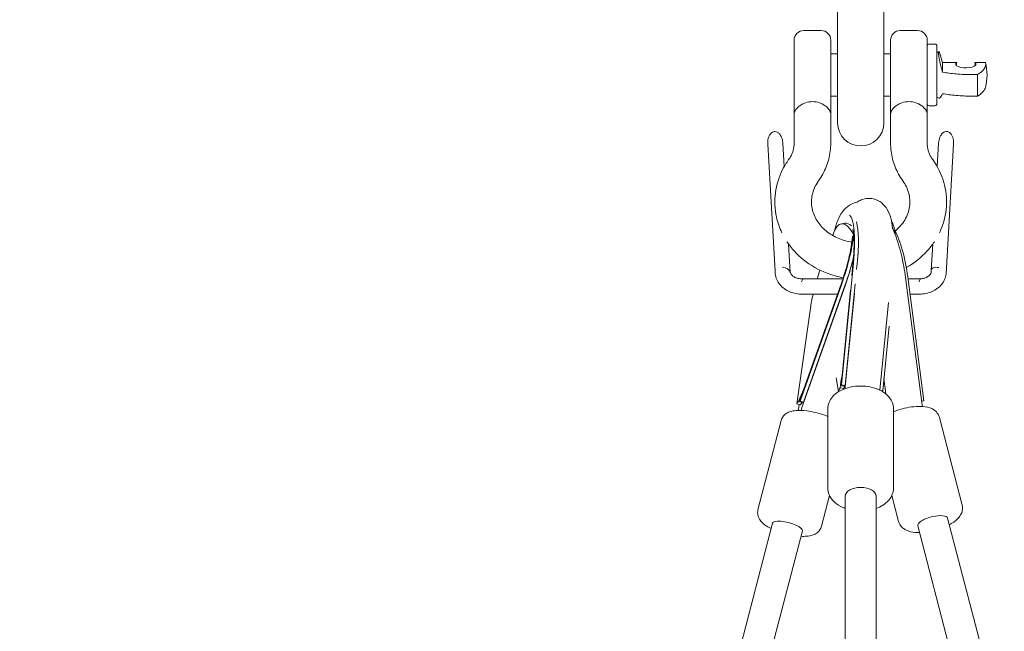
# Model space of a CAD drawing. Units: millimetres. Extents: x -10246 to 11792, y -7326 to 8126.
# Drawn here: x -4016 to -3506, y 4503 to 4820 of the extents above; entities that cross this region are included whole.
import ezdxf

# ---------------------------------------------------------------- set-up
doc = ezdxf.new("R2010")
doc.units = ezdxf.units.MM
doc.header["$LTSCALE"] = 0.2
doc.header["$MEASUREMENT"] = 0
doc.header["$PDMODE"] = 1
doc.layers.add('HAGS-Dim Plan', color=7, linetype='Continuous', lineweight=100)
doc.styles.get("Standard").update_dxf_attribs({"font": 'g13f12d.shx', "height": 300})
doc.dimstyles.new('HAGS - Dim Plan', dxfattribs={"dimtxt": 300, "dimasz": 200, "dimexe": 0.18, "dimexo": 0.0625, "dimgap": 150, "dimtad": 0, "dimlfac": 0.001, "dimrnd": 0.05, "dimzin": 1, "dimdsep": 46, "dimtxsty": 'Standard', "dimblk": 'HAGS - Dim Plan arrow', "dimcen": 0.1, "dimse1": 1, "dimse2": 1, "dimclrd": 1, "dimadec": 0, "dimazin": 0, "dimtfac": 1, "dimtofl": 0, "dimtmove": 0, "dimatfit": 3, "dimfxl": 1, "dimtolj": 1, "dimtzin": 0, "dimarcsym": 0})

# ---------------------------------------------------------------- blocks, each defined once
blk = doc.blocks.new('HAGS - Dim Plan arrow')
at = {"color": 1, "lineweight": 0}
blk.add_lwpolyline([(0, 0, 0, 0.35, 0), (-1, 0, 0.015, 0.015, 0)], format="xyseb", dxfattribs=at)
blk = doc.blocks.new('*D11')
at = {"layer": 'Defpoints', "color": 0, "transparency": 16777216}
for p in [(10251.26, 7892.79), (-10246.27, 2.01), (10251.26, 0)]:
    blk.add_point(p, dxfattribs=at)
at = {"layer": 'HAGS-Dim Plan', "color": 1, "lineweight": -2, "transparency": 16777216}
for p, q in [((-10046.27, 7892.79), (-996.37, 7892.79)), ((10051.26, 7892.79), (996.37, 7892.79))]:
    blk.add_line(p, q, dxfattribs=at)
at = {"layer": 'HAGS-Dim Plan', "color": 1, "lineweight": -2, "transparency": 16777216, "xscale": 200, "yscale": 200, "zscale": 200, "rotation": 180}
blk.add_blockref('HAGS - Dim Plan arrow', (-10246.27, 7892.79), dxfattribs=at)
at = {"layer": 'HAGS-Dim Plan', "color": 1, "lineweight": -2, "transparency": 16777216, "xscale": 200, "yscale": 200, "zscale": 200}
blk.add_blockref('HAGS - Dim Plan arrow', (10251.26, 7892.79), dxfattribs=at)
at = {"layer": 'HAGS-Dim Plan', "color": 0, "lineweight": 50, "transparency": 16777216, "insert": (0, 7892.79), "char_height": 300, "attachment_point": 5}
blk.add_mtext('\\A1;{\\H1.5x;20.50m}', dxfattribs=at)
blk = doc.blocks.new('*D12')
at = {"layer": 'Defpoints', "color": 0, "transparency": 16777216}
for p in [(8422.53, 7156.77), (8422.53, 0, 10), (-8422.53, 0, 10)]:
    blk.add_point(p, dxfattribs=at)
at = {"layer": 'HAGS-Dim Plan', "color": 1, "lineweight": -2, "transparency": 16777216}
for p, q in [((-8222.53, 7156.77), (-945.65, 7156.77)), ((8222.53, 7156.77), (945.65, 7156.77))]:
    blk.add_line(p, q, dxfattribs=at)
at = {"layer": 'HAGS-Dim Plan', "color": 1, "lineweight": -2, "transparency": 16777216, "xscale": 200, "yscale": 200, "zscale": 200, "rotation": 180}
blk.add_blockref('HAGS - Dim Plan arrow', (-8422.53, 7156.77), dxfattribs=at)
at = {"layer": 'HAGS-Dim Plan', "color": 1, "lineweight": -2, "transparency": 16777216, "xscale": 200, "yscale": 200, "zscale": 200}
blk.add_blockref('HAGS - Dim Plan arrow', (8422.53, 7156.77), dxfattribs=at)
at = {"layer": 'HAGS-Dim Plan', "color": 0, "lineweight": 50, "transparency": 16777216, "insert": (0, 7156.77), "char_height": 300, "attachment_point": 5}
blk.add_mtext('\\A1;{\\H1.5x;16.85m}', dxfattribs=at)

msp = doc.modelspace()

# ---------------------------------------------------------------- linework, layer by layer
at = {"lineweight": 0}
for p, q in [((-3592, 4825.836), (-3592, 4802.117)), ((-3568, 4825.836), (-3568, 4802.117)), ((-3609.5, 4814.528), (-3600.5, 4814.528)), ((-3559.5, 4814.528), (-3550.5, 4814.528)), ((-3614.5, 4779.928), (-3614.5, 4809.528)), ((-3595.5, 4809.528), (-3595.5, 4779.928)), ((-3564.5, 4779.928), (-3564.5, 4809.528)), ((-3545.5, 4809.528), (-3545.5, 4779.928)), ((-3544.5, 4807.528), (-3541.5, 4807.528)), ((-3540.5, 4806.528), (-3540.5, 4805.488)), ((-3540.5, 4805.488), (-3540.5, 4776.528)), ((-3539.378, 4803.603), (-3537.5, 4797.975)), ((-3595.5, 4802.528), (-3592, 4802.528)), ((-3592, 4802.117), (-3592, 4766.65)), ((-3568, 4802.528), (-3564.5, 4802.528)), ((-3568, 4766.65), (-3568, 4802.117)), ((-3537.5, 4797.975), (-3537.5, 4792.92)), ((-3537.5, 4797.975), (-3530.218, 4797.975)), ((-3530.218, 4797.975), (-3530.195, 4797.948)), ((-3520.805, 4797.948), (-3520.782, 4797.975)), ((-3520.782, 4797.975), (-3515.25, 4797.975)), ((-3519.5, 4791.686), (-3522.5, 4791.686)), ((-3519.5, 4780.518), (-3519.5, 4791.686)), ((-3592, 4780.528), (-3595.5, 4780.528)), ((-3564.5, 4780.528), (-3568, 4780.528)), ((-3519.5, 4780.518), (-3522.5, 4780.518)), ((-3541.5, 4775.528), (-3544.5, 4775.528)), ((-3614.5, 4756.074), (-3614.5, 4771.323)), ((-3595.5, 4756.074), (-3595.5, 4771.323)), ((-3564.5, 4756.074), (-3564.5, 4771.323)), ((-3545.5, 4756.074), (-3545.5, 4771.323)), ((-3628.183, 4755.51), (-3624.379, 4689.597)), ((-3620.366, 4756.069), (-3619.664, 4743.911)), ((-3540.336, 4743.911), (-3539.634, 4756.069)), ((-3535.697, 4688.283), (-3531.817, 4755.51)), ((-3588.116, 4714.545), (-3590.006, 4714.278)), ((-3617.346, 4703.736), (-3616.492, 4688.948)), ((-3543.445, 4690.028), (-3542.654, 4703.736)), ((-3583.716, 4693.881), (-3589.922, 4630.671)), ((-3583.995, 4693.44), (-3584.594, 4687.344)), ((-3581.777, 4693.606), (-3582.082, 4690.493)), ((-3548.323, 4621.591), (-3556.745, 4686.377)), ((-3555.574, 4686.679), (-3547.21, 4622.346)), ((-3590.007, 4683.437), (-3611.527, 4622.714)), ((-3589.85, 4683.142), (-3611.43, 4622.247)), ((-3609.899, 4685.683), (-3589.233, 4685.683)), ((-3609.687, 4621.286), (-3587.955, 4682.609)), ((-3587.993, 4682.527), (-3609.574, 4621.632)), ((-3582.799, 4683.192), (-3587.982, 4630.396)), ((-3555.444, 4685.683), (-3549.024, 4685.683)), ((-3610.979, 4677.758), (-3592.02, 4677.758)), ((-3585.329, 4679.857), (-3590.197, 4630.277)), ((-3588.03, 4629.771), (-3583.283, 4678.124)), ((-3554.414, 4677.758), (-3550.102, 4677.758)), ((-3570.116, 4628.012), (-3565.659, 4673.417)), ((-3606.034, 4670.564), (-3613.167, 4620.897)), ((-3565.3, 4661.109), (-3568.586, 4627.638)), ((-3592.646, 4634.316), (-3591.414, 4627.314)), ((-3588.21, 4629.951), (-3590.201, 4630.234)), ((-3587.982, 4630.396), (-3589.922, 4630.671)), ((-3567.967, 4633.94), (-3566.936, 4626.006)), ((-3591.227, 4627.288), (-3591.414, 4627.314)), ((-3588.698, 4628.854), (-3590.688, 4629.137)), ((-3568.586, 4627.638), (-3569.698, 4627.796)), ((-3611.31, 4620.283), (-3613.167, 4620.897)), ((-3611.898, 4620.477), (-3612.27, 4617.882)), ((-3610.252, 4621.463), (-3612.157, 4622.093)), ((-3609.574, 4621.632), (-3611.43, 4622.247)), ((-3547.21, 4622.346), (-3548.399, 4622.178)), ((-3597, 4577.064), (-3597, 4618.299)), ((-3597, 4577.064), (-3597, 4618.299)), ((-3563, 4577.064), (-3563, 4618.299)), ((-3563, 4577.064), (-3563, 4618.299)), ((-3633.238, 4565.877), (-3621.217, 4612.164)), ((-3633.238, 4565.877), (-3621.217, 4612.164)), ((-3527.402, 4568.344), (-3539.214, 4613.825)), ((-3527.402, 4568.344), (-3539.214, 4613.825)), ((-3600.33, 4557.33), (-3596.179, 4573.315)), ((-3600.33, 4557.33), (-3596.179, 4573.315)), ((-3588, 2842.856), (-3588, 4572.941)), ((-3572, 2842.856), (-3572, 4572.941)), ((-3560.311, 4559.798), (-3563.821, 4573.315)), ((-3560.311, 4559.798), (-3563.821, 4573.315)), ((-3625.729, 4558.986), (-4024.26, 3024.422)), ((-3534.932, 4561.534), (-3135.74, 3024.422)), ((-3610.243, 4554.964), (-4008.774, 3020.401)), ((-3550.419, 4557.512), (-3151.226, 3020.401))]:
    msp.add_line(p, q, dxfattribs=at)
for centre, radius, start, end in [((-3609.5, 4809.528), 5, 90, 180), ((-3600.5, 4809.528), 5, 0, 90), ((-3559.5, 4809.528), 5, 90, 180), ((-3550.5, 4809.528), 5, 360, 90), ((-3544.5, 4806.528), 1, 90, 180), ((-3541.5, 4806.528), 1, 360, 90), ((-3522.5, 4769.278), 38.25, 116.18398, 118.07249), ((-3542.6, 4791.528), 28.1, 346.73682, 13.26318), ((-3522.5, 4813.778), 38.25, 241.92751, 243.81602), ((-3544.5, 4776.528), 1, 180, 270), ((-3541.5, 4776.528), 1, 270, 360), ((-3580, 4766.65), 12, 180, 0)]:
    msp.add_arc(centre, radius, start, end, dxfattribs=at)
for centre, major_axis, ratio, start_param, end_param in [((-3525.5, 4797.112), (-5.275, 0), 0.3658055, -0.4634845, 3.1415927), ((-3525.5, 4797.089), (-5.25, 0), 0.3658055, -0.4637721, 0.3983794), ((-3525.5, 4791.528), (0, -14.352), 0.3658055, -2.0345685, -1.9195615), ((-3525.5, 4791.528), (0, -14.352), 0.3658055, 1.9195615, 2.0345685), ((-3525.5, 4797.089), (5.25, 0), 0.3658055, 0, 0.4637721), ((-3525.5, 4797.112), (5.275, 0), 0.3658055, 0, 0.4634845), ((-3525.5, 4797.089), (5.25, 0), 0.3658055, -0.3983794, 0), ((-3590.668, 4688.265), (4.363, 30.691), 0.2010475, -1.358276, -0.0947889), ((-3585.672, 4683.582), (-4.334, 30.696), 0.2981439, -0.6407137, 0.6019903), ((-3583.782, 4683.849), (-4.334, 30.696), 0.2981439, -0.3422043, 0), ((-3588.728, 4687.99), (4.363, 30.691), 0.2010475, -1.358276, -0.4473135), ((-3569.332, 4685.232), (4.363, 30.691), 0.2010475, -0.6823473, -0.1536589), ((-3595.019, 4688.107), (9.739, 29.43), 0.2096749, -1.6706351, -0.7292407), ((-3564.879, 4686.518), (-4.334, 30.696), 0.2981439, -1.6076235, -0.6893031), ((-3593.163, 4687.492), (9.739, 29.43), 0.2096749, -1.6706351, -1.171681), ((-3620.429, 4689.156), (3.913, -0.83), 0.6456249, 0.2864968, 1.7471849), ((-3595.019, 4688.107), (-9.739, -29.43), 0.2096749, -1.5735118, -1.4192683), ((-3610.439, 4681.72), (0.553, 3.962), 0.1533642, 0.0213975, 0.9451461), ((-3549.561, 4681.72), (0.553, 3.962), 0.1533642, 0.0307619, 0.9451461), ((-3610.439, 4681.72), (-0.553, -3.962), 0.1533642, 0.0163573, 0.0213975), ((-3595.019, 4688.107), (-9.739, -29.43), 0.2096749, -1.1431011, -0.8646849), ((-3579.254, 4629.155), (-10.947, 1.075), 0.2066174, -0.2069556, -0.0019368), ((-3580.244, 4622.942), (-0.723, 18.965), 0.4586691, 1.1721688, 1.2363668), ((-3579.756, 4624.039), (-0.723, 18.965), 0.4586691, 1.2261922, 1.2363668), ((-3579.756, 4624.039), (-0.723, 18.965), 0.4586691, 1.0667833, 1.0739243), ((-3602.966, 4613.94), (5.254, 21.322), 0.3997099, 1.1105126, 1.1150417), ((-3580.746, 4625.798), (-8.864, -1.559), 0.8339241, -0.6243459, -0.5625096), ((-3579.254, 4629.155), (10.947, -1.075), 0.2066174, -0.330666, -0.2069556), ((-3602.956, 4617.518), (-8.909, 1.279), 0.6344561, -0.5261734, -0.2747046), ((-3603.533, 4613.499), (5.254, 21.322), 0.3997099, 1.2704476, 1.2881094), ((-3580, 4572.941), (-8, 0), 0.5655742, -1.5707963, 0), ((-3580, 4572.941), (8, 0), 0.5655742, 0, 1.5707963), ((-3542.675, 4559.523), (-7.743, -2.011), 0.3417388, -1.659315, 0), ((-3542.675, 4559.523), (7.743, 2.011), 0.3417388, 0, 1.4822776)]:
    msp.add_ellipse(centre, major_axis=major_axis, ratio=ratio, start_param=start_param, end_param=end_param, dxfattribs=at)
at = {"lineweight": 0, "extrusion": (0, 0, -1)}
for centre, major_axis, ratio, start_param, end_param in [((-3542.6, 4797.112), (27.452, 0), 0.3658055, -0.0860118, 0.5707981), ((-3542.6, 4785.944), (27.452, 0), 0.3658055, 0.0860118, 0.5707981), ((-3539.571, 4689.156), (-3.812, 1.211), 0.5818059, -0.2549434, 1.4251317), ((-3539.571, 4689.156), (3.812, -1.211), 0.5818059, -0.1474876, -0.1035824), ((-3580.244, 4622.942), (-0.884, 23.179), 0.4586691, -1.2828168, -1.0179491), ((-3579.756, 4624.039), (-0.884, 23.179), 0.4586691, -1.2828168, -1.28088), ((-3579.254, 4629.155), (-8.957, 0.879), 0.2066174, -0.0445132, 0.2069556), ((-3603.533, 4613.499), (6.422, 26.06), 0.3997099, -1.3345593, -1.0610557), ((-3580.746, 4625.798), (-10.834, -1.906), 0.8339241, 0.3728771, 0.5778959), ((-3602.956, 4617.518), (-10.888, 1.564), 0.6344561, 0.2747046, 0.4797234), ((-3601.219, 4618.868), (-10.368, 3.674), 0.0974574, -0.2122682, -0.0072494), ((-3602.966, 4613.94), (6.422, 26.06), 0.3997099, -1.3345593, -1.3273099), ((-3617.986, 4556.975), (-7.743, 2.011), 0.2918794, 0, 3.1415927)]:
    msp.add_ellipse(centre, major_axis=major_axis, ratio=ratio, start_param=start_param, end_param=end_param, dxfattribs=at)
at = {"lineweight": 0}
for points, knots in [([(-3537.5, 4792.92), (-3537.638, 4793.375), (-3537.774, 4793.838), (-3538.141, 4795.114), (-3538.358, 4795.909), (-3538.705, 4797.254), (-3538.871, 4797.933), (-3539.155, 4799.198), (-3539.273, 4799.785), (-3539.445, 4800.746), (-3539.517, 4801.215), (-3539.611, 4802.033), (-3539.633, 4802.381), (-3539.633, 4802.915), (-3539.611, 4803.151), (-3539.52, 4803.471), (-3539.455, 4803.565), (-3539.378, 4803.603)], [-5.48131, -5.48131, -5.48131, -5.48131, -5.3437897, -5.3437897, -5.0962941, -5.0962941, -4.8667549, -4.8667549, -4.6372156, -4.6372156, -4.4182629, -4.4182629, -4.1993102, -4.1993102, -3.9803576, -3.9803576, -3.7760997, -3.7760997, -3.7760997, -3.7760997]), ([(-3522.5, 4791.686), (-3525.046, 4791.686), (-3527.819, 4791.793), (-3532.976, 4792.233), (-3535.371, 4792.546), (-3537.5, 4792.92)], [-9.0320871, -9.0320871, -9.0320871, -9.0320871, -8.2683098, -8.2683098, -7.5699084, -7.5699084, -7.5699084, -7.5699084]), ([(-3614.5, 4779.928), (-3614.5, 4779.636), (-3614.5, 4779.324), (-3614.5, 4778.999), (-3614.5, 4778.671), (-3614.5, 4778.332), (-3614.5, 4777.984), (-3614.5, 4777.635), (-3614.5, 4777.277), (-3614.5, 4776.912), (-3614.5, 4776.547), (-3614.5, 4776.178), (-3614.5, 4775.807), (-3614.5, 4775.435), (-3614.5, 4775.062), (-3614.5, 4774.687), (-3614.5, 4774.312), (-3614.5, 4773.936), (-3614.5, 4773.561), (-3614.5, 4773.185), (-3614.5, 4772.81), (-3614.5, 4772.437), (-3614.5, 4772.063), (-3614.5, 4771.693), (-3614.5, 4771.323)], [0, 0, 0, 0, 0.0011412971, 0.0011412971, 0.0011412971, 0.0022898731, 0.0022898731, 0.0022898731, 0.0034384499, 0.0034384499, 0.0034384499, 0.0045870252, 0.0045870252, 0.0045870252, 0.0057356012, 0.0057356012, 0.0057356012, 0.0068841773, 0.0068841773, 0.0068841773, 0.0080327533, 0.0080327533, 0.0080327533, 0.0091812598, 0.0091812598, 0.0091812598, 0.0091812598]), ([(-3595.5, 4771.323), (-3595.5, 4771.691), (-3595.5, 4772.062), (-3595.5, 4772.436), (-3595.5, 4772.809), (-3595.5, 4773.184), (-3595.5, 4773.559), (-3595.5, 4773.935), (-3595.5, 4774.311), (-3595.5, 4774.685), (-3595.5, 4775.06), (-3595.5, 4775.433), (-3595.5, 4775.804), (-3595.5, 4776.175), (-3595.5, 4776.544), (-3595.5, 4776.909), (-3595.5, 4777.273), (-3595.5, 4777.634), (-3595.5, 4777.982), (-3595.5, 4778.33), (-3595.5, 4778.668), (-3595.5, 4778.994), (-3595.5, 4779.319), (-3595.5, 4779.633), (-3595.5, 4779.928)], [-0.0000141421, -0.0000141421, -0.0000141421, -0.0000141421, 0.0011280531, 0.0011280531, 0.0011280531, 0.0022702484, 0.0022702484, 0.0022702484, 0.0034128447, 0.0034128447, 0.0034128447, 0.0045546389, 0.0045546389, 0.0045546389, 0.0056968342, 0.0056968342, 0.0056968342, 0.0068390295, 0.0068390295, 0.0068390295, 0.0079812247, 0.0079812247, 0.0079812247, 0.00912342, 0.00912342, 0.00912342, 0.00912342]), ([(-3564.5, 4779.928), (-3564.5, 4779.634), (-3564.5, 4779.32), (-3564.5, 4778.995), (-3564.5, 4778.669), (-3564.5, 4778.331), (-3564.5, 4777.983), (-3564.5, 4777.634), (-3564.5, 4777.274), (-3564.5, 4776.909), (-3564.5, 4776.544), (-3564.5, 4776.176), (-3564.5, 4775.805), (-3564.5, 4775.434), (-3564.5, 4775.06), (-3564.5, 4774.685), (-3564.5, 4774.311), (-3564.5, 4773.935), (-3564.5, 4773.559), (-3564.5, 4773.184), (-3564.5, 4772.809), (-3564.5, 4772.436), (-3564.5, 4772.249), (-3564.5, 4772.063), (-3564.5, 4771.878), (-3564.5, 4771.692), (-3564.5, 4771.509), (-3564.5, 4771.323)], [0, 0, 0, 0, 0.001152735, 0.001152735, 0.001152735, 0.0023065742, 0.0023065742, 0.0023065742, 0.0034604134, 0.0034604134, 0.0034604134, 0.0046142526, 0.0046142526, 0.0046142526, 0.0057680917, 0.0057680917, 0.0057680917, 0.0069219309, 0.0069219309, 0.0069219309, 0.0080757701, 0.0080757701, 0.0080757701, 0.0086526117, 0.0086526117, 0.0086526117, 0.0092294525, 0.0092294525, 0.0092294525, 0.0092294525]), ([(-3545.5, 4771.323), (-3545.5, 4771.691), (-3545.5, 4772.062), (-3545.5, 4772.435), (-3545.5, 4772.809), (-3545.5, 4773.184), (-3545.5, 4773.559), (-3545.5, 4773.935), (-3545.5, 4774.311), (-3545.5, 4774.687), (-3545.5, 4775.061), (-3545.5, 4775.433), (-3545.5, 4775.803), (-3545.5, 4776.176), (-3545.5, 4776.546), (-3545.5, 4776.912), (-3545.5, 4777.276), (-3545.5, 4777.632), (-3545.5, 4777.979), (-3545.5, 4778.327), (-3545.5, 4778.666), (-3545.5, 4778.993), (-3545.5, 4779.321), (-3545.5, 4779.634), (-3545.5, 4779.928)], [-0.0000141421, -0.0000141421, -0.0000141421, -0.0000141421, 0.0011279087, 0.0011279087, 0.0011279087, 0.0022699596, 0.0022699596, 0.0022699596, 0.0034147266, 0.0034147266, 0.0034147266, 0.0045540613, 0.0045540613, 0.0045540613, 0.0057006384, 0.0057006384, 0.0057006384, 0.006838163, 0.006838163, 0.006838163, 0.0079802138, 0.0079802138, 0.0079802138, 0.0091222647, 0.0091222647, 0.0091222647, 0.0091222647]), ([(-3537.5, 4781.752), (-3537.638, 4781.492), (-3537.774, 4781.245), (-3538.141, 4780.616), (-3538.358, 4780.287), (-3538.705, 4779.83), (-3538.871, 4779.649), (-3539.155, 4779.44), (-3539.273, 4779.412), (-3539.367, 4779.448), (-3539.372, 4779.45), (-3539.378, 4779.453)], [-5.48130998, -5.48130998, -5.48130998, -5.48130998, -5.3437897, -5.3437897, -5.09629413, -5.09629413, -4.86675485, -4.86675485, -4.63721557, -4.63721557, -4.62252071, -4.62252071, -4.62252071, -4.62252071]), ([(-3522.5, 4780.518), (-3525.046, 4780.518), (-3527.819, 4780.625), (-3532.976, 4781.065), (-3535.371, 4781.378), (-3537.5, 4781.752)], [-9.0320871, -9.0320871, -9.0320871, -9.0320871, -8.2683098, -8.2683098, -7.5699084, -7.5699084, -7.5699084, -7.5699084]), ([(-3614.5, 4771.323), (-3614.5, 4771.428), (-3614.492, 4771.534), (-3614.477, 4771.642), (-3614.463, 4771.751), (-3614.441, 4771.861), (-3614.412, 4771.973), (-3614.393, 4772.045), (-3614.371, 4772.118), (-3614.347, 4772.191), (-3614.295, 4772.347), (-3614.229, 4772.506), (-3614.15, 4772.668), (-3614.074, 4772.825), (-3613.986, 4772.985), (-3613.886, 4773.146), (-3613.834, 4773.23), (-3613.778, 4773.314), (-3613.72, 4773.398), (-3613.563, 4773.624), (-3613.386, 4773.85), (-3613.187, 4774.075), (-3613.17, 4774.093), (-3613.154, 4774.111), (-3613.138, 4774.13), (-3612.919, 4774.373), (-3612.674, 4774.616), (-3612.408, 4774.853), (-3612.394, 4774.864), (-3612.381, 4774.876), (-3612.368, 4774.888), (-3612.113, 4775.111), (-3611.841, 4775.328), (-3611.552, 4775.535), (-3611.546, 4775.54), (-3611.54, 4775.544), (-3611.534, 4775.548), (-3611.288, 4775.724), (-3611.03, 4775.893), (-3610.758, 4776.055), (-3610.699, 4776.091), (-3610.639, 4776.126), (-3610.579, 4776.16), (-3610.414, 4776.254), (-3610.248, 4776.344), (-3610.076, 4776.432), (-3609.888, 4776.527), (-3609.694, 4776.619), (-3609.5, 4776.705)], [0, 0, 0, 0, 0.000645024, 0.000645024, 0.000645024, 0.001290047, 0.001290047, 0.001290047, 0.001703074, 0.001703074, 0.001703074, 0.002580094, 0.002580094, 0.002580094, 0.003427556, 0.003427556, 0.003427556, 0.003870141, 0.003870141, 0.003870141, 0.005063532, 0.005063532, 0.005063532, 0.005160188, 0.005160188, 0.005160188, 0.006450235, 0.006450235, 0.006450235, 0.006514942, 0.006514942, 0.006514942, 0.007740283, 0.007740283, 0.007740283, 0.007766034, 0.007766034, 0.007766034, 0.00880488, 0.00880488, 0.00880488, 0.00903033, 0.00903033, 0.00903033, 0.009647726, 0.009647726, 0.009647726, 0.010320377, 0.010320377, 0.010320377, 0.010320377]), ([(-3609.5, 4776.705), (-3609.226, 4776.826), (-3608.944, 4776.938), (-3607.488, 4777.448), (-3606.209, 4777.667), (-3603.791, 4777.667), (-3602.512, 4777.448), (-3601.056, 4776.938), (-3600.774, 4776.826), (-3600.5, 4776.705)], [2.44847107, 2.44847107, 2.44847107, 2.44847107, 2.5381235, 2.5381235, 2.90095374, 2.90095374, 3.26378397, 3.26378397, 3.35343641, 3.35343641, 3.35343641, 3.35343641]), ([(-3600.5, 4776.705), (-3600.303, 4776.618), (-3600.109, 4776.526), (-3599.921, 4776.43), (-3599.752, 4776.344), (-3599.588, 4776.256), (-3599.426, 4776.163), (-3599.364, 4776.127), (-3599.303, 4776.091), (-3599.242, 4776.055), (-3598.971, 4775.894), (-3598.71, 4775.723), (-3598.464, 4775.547), (-3598.459, 4775.543), (-3598.453, 4775.539), (-3598.448, 4775.535), (-3598.157, 4775.326), (-3597.884, 4775.109), (-3597.631, 4774.887), (-3597.352, 4774.642), (-3597.098, 4774.391), (-3596.866, 4774.134), (-3596.848, 4774.114), (-3596.83, 4774.094), (-3596.812, 4774.074), (-3596.537, 4773.762), (-3596.304, 4773.451), (-3596.114, 4773.145), (-3596.016, 4772.988), (-3595.929, 4772.832), (-3595.854, 4772.677), (-3595.774, 4772.513), (-3595.707, 4772.35), (-3595.653, 4772.19), (-3595.629, 4772.118), (-3595.608, 4772.047), (-3595.589, 4771.977), (-3595.56, 4771.863), (-3595.538, 4771.752), (-3595.523, 4771.643), (-3595.508, 4771.534), (-3595.5, 4771.428), (-3595.5, 4771.323)], [0.019713797, 0.019713797, 0.019713797, 0.019713797, 0.020392497, 0.020392497, 0.020392497, 0.021003064, 0.021003064, 0.021003064, 0.021236064, 0.021236064, 0.021236064, 0.022269794, 0.022269794, 0.022269794, 0.022292332, 0.022292332, 0.022292332, 0.023519444, 0.023519444, 0.023519444, 0.024870867, 0.024870867, 0.024870867, 0.024976109, 0.024976109, 0.024976109, 0.026611218, 0.026611218, 0.026611218, 0.027449401, 0.027449401, 0.027449401, 0.028338212, 0.028338212, 0.028338212, 0.028738669, 0.028738669, 0.028738669, 0.029383302, 0.029383302, 0.029383302, 0.030027936, 0.030027936, 0.030027936, 0.030027936]), ([(-3564.5, 4771.323), (-3564.5, 4771.428), (-3564.492, 4771.534), (-3564.477, 4771.642), (-3564.463, 4771.751), (-3564.441, 4771.861), (-3564.412, 4771.973), (-3564.393, 4772.045), (-3564.371, 4772.117), (-3564.347, 4772.19), (-3564.295, 4772.346), (-3564.229, 4772.506), (-3564.15, 4772.668), (-3564.074, 4772.825), (-3563.986, 4772.985), (-3563.886, 4773.145), (-3563.834, 4773.229), (-3563.778, 4773.314), (-3563.72, 4773.398), (-3563.564, 4773.623), (-3563.386, 4773.849), (-3563.188, 4774.074), (-3563.171, 4774.092), (-3563.155, 4774.111), (-3563.138, 4774.13), (-3562.919, 4774.373), (-3562.674, 4774.616), (-3562.408, 4774.853), (-3562.395, 4774.864), (-3562.382, 4774.875), (-3562.369, 4774.887), (-3562.114, 4775.11), (-3561.842, 4775.327), (-3561.552, 4775.535), (-3561.547, 4775.539), (-3561.541, 4775.543), (-3561.536, 4775.547), (-3561.289, 4775.723), (-3561.031, 4775.893), (-3560.758, 4776.055), (-3560.699, 4776.09), (-3560.639, 4776.125), (-3560.579, 4776.16), (-3560.416, 4776.254), (-3560.249, 4776.344), (-3560.079, 4776.43), (-3559.89, 4776.526), (-3559.696, 4776.619), (-3559.5, 4776.705)], [0, 0, 0, 0, 0.000645024, 0.000645024, 0.000645024, 0.001290047, 0.001290047, 0.001290047, 0.001701973, 0.001701973, 0.001701973, 0.002580094, 0.002580094, 0.002580094, 0.0034258, 0.0034258, 0.0034258, 0.003870141, 0.003870141, 0.003870141, 0.005061354, 0.005061354, 0.005061354, 0.005160188, 0.005160188, 0.005160188, 0.006450235, 0.006450235, 0.006450235, 0.006512394, 0.006512394, 0.006512394, 0.007740283, 0.007740283, 0.007740283, 0.007762969, 0.007762969, 0.007762969, 0.008803923, 0.008803923, 0.008803923, 0.00903033, 0.00903033, 0.00903033, 0.009643179, 0.009643179, 0.009643179, 0.010320377, 0.010320377, 0.010320377, 0.010320377]), ([(-3559.5, 4776.705), (-3559.226, 4776.826), (-3558.944, 4776.938), (-3557.488, 4777.448), (-3556.209, 4777.667), (-3555, 4777.667), (-3553.791, 4777.667), (-3552.512, 4777.448), (-3551.056, 4776.938), (-3550.774, 4776.826), (-3550.5, 4776.705)], [5.3494248, 5.3494248, 5.3494248, 5.3494248, 5.43907724, 5.43907724, 5.80190747, 5.80190747, 5.80190747, 6.16473771, 6.16473771, 6.25439014, 6.25439014, 6.25439014, 6.25439014]), ([(-3550.5, 4776.705), (-3550.305, 4776.619), (-3550.111, 4776.527), (-3549.924, 4776.432), (-3549.753, 4776.345), (-3549.588, 4776.256), (-3549.425, 4776.162), (-3549.363, 4776.127), (-3549.303, 4776.091), (-3549.242, 4776.055), (-3548.972, 4775.894), (-3548.712, 4775.724), (-3548.466, 4775.548), (-3548.459, 4775.543), (-3548.453, 4775.538), (-3548.446, 4775.533), (-3548.156, 4775.326), (-3547.884, 4775.109), (-3547.632, 4774.888), (-3547.352, 4774.642), (-3547.096, 4774.389), (-3546.863, 4774.13), (-3546.846, 4774.112), (-3546.83, 4774.093), (-3546.813, 4774.075), (-3546.538, 4773.763), (-3546.305, 4773.452), (-3546.114, 4773.146), (-3546.015, 4772.987), (-3545.928, 4772.828), (-3545.851, 4772.672), (-3545.773, 4772.51), (-3545.706, 4772.349), (-3545.653, 4772.191), (-3545.628, 4772.117), (-3545.607, 4772.043), (-3545.588, 4771.971), (-3545.559, 4771.858), (-3545.537, 4771.747), (-3545.522, 4771.639), (-3545.507, 4771.532), (-3545.5, 4771.426), (-3545.5, 4771.323)], [0.019713797, 0.019713797, 0.019713797, 0.019713797, 0.020387897, 0.020387897, 0.020387897, 0.021004784, 0.021004784, 0.021004784, 0.021235106, 0.021235106, 0.021235106, 0.022266747, 0.022266747, 0.022266747, 0.022295771, 0.022295771, 0.022295771, 0.023516889, 0.023516889, 0.023516889, 0.024877745, 0.024877745, 0.024877745, 0.024973934, 0.024973934, 0.024973934, 0.026609401, 0.026609401, 0.026609401, 0.027459719, 0.027459719, 0.027459719, 0.028337119, 0.028337119, 0.028337119, 0.028750706, 0.028750706, 0.028750706, 0.0293962, 0.0293962, 0.0293962, 0.030041693, 0.030041693, 0.030041693, 0.030041693]), ([(-3628.183, 4755.51), (-3628.227, 4756.274), (-3628.187, 4757.044), (-3627.899, 4758.718), (-3627.604, 4759.567), (-3626.907, 4760.776), (-3626.559, 4761.196), (-3625.873, 4761.755), (-3625.535, 4761.947), (-3624.995, 4762.107), (-3624.823, 4762.139), (-3624.649, 4762.152)], [20.5617522, 20.5617522, 20.5617522, 20.5617522, 22.4040298, 22.4040298, 24.739096, 24.739096, 26.4552105, 26.4552105, 27.7981883, 27.7981883, 28.4156543, 28.4156543, 28.4156543, 28.4156543]), ([(-3624.649, 4762.152), (-3624.519, 4762.161), (-3624.389, 4762.161), (-3623.908, 4762.118), (-3623.573, 4762.013), (-3622.835, 4761.634), (-3622.432, 4761.302), (-3622.068, 4760.872), (-3621.647, 4760.375), (-3621.286, 4759.755), (-3620.684, 4758.237), (-3620.486, 4757.365), (-3620.386, 4756.357), (-3620.374, 4756.213), (-3620.366, 4756.069)], [-3.3848454, -3.3848454, -3.3848454, -3.3848454, -2.9247182, -2.9247182, -1.6914259, -1.6914259, 0, 0, 0, 1.9526373, 1.9526373, 4.1802549, 4.1802549, 4.5515241, 4.5515241, 4.5515241, 4.5515241]), ([(-3539.634, 4756.069), (-3539.616, 4756.38), (-3539.584, 4756.691), (-3539.377, 4758.074), (-3539.051, 4759.07), (-3538.262, 4760.504), (-3537.867, 4761.005), (-3537.11, 4761.657), (-3536.749, 4761.882), (-3536.036, 4762.127), (-3535.708, 4762.175), (-3535.376, 4762.153), (-3535.367, 4762.153), (-3535.359, 4762.152), (-3535.351, 4762.152)], [-6.9230019, -6.9230019, -6.9230019, -6.9230019, -6.2577464, -6.2577464, -3.9357013, -3.9357013, -2.2415516, -2.2415516, -0.9976233, -0.9976233, 0, 0, 0, 0.0246176, 0.0246176, 0.0246176, 0.0246176]), ([(-3535.351, 4762.152), (-3535.13, 4762.135), (-3534.915, 4762.089), (-3534.438, 4761.919), (-3534.189, 4761.782), (-3533.545, 4761.309), (-3533.172, 4760.885), (-3532.395, 4759.6), (-3532.072, 4758.651), (-3531.807, 4756.923), (-3531.776, 4756.213), (-3531.817, 4755.51)], [-27.7396735, -27.7396735, -27.7396735, -27.7396735, -27.0749426, -27.0749426, -26.2220209, -26.2220209, -24.6617345, -24.6617345, -22.3868349, -22.3868349, -20.8847569, -20.8847569, -20.8847569, -20.8847569]), ([(-3617.336, 4747.565), (-3616.955, 4748.097), (-3616.612, 4748.641), (-3616.004, 4749.747), (-3615.739, 4750.309), (-3615.287, 4751.443), (-3615.099, 4752.016), (-3614.799, 4753.169), (-3614.687, 4753.748), (-3614.537, 4754.91), (-3614.5, 4755.492), (-3614.5, 4756.074)], [4.15031918, 4.15031918, 4.15031918, 4.15031918, 4.26273314, 4.26273314, 4.3751471, 4.3751471, 4.48756106, 4.48756106, 4.59997502, 4.59997502, 4.71238898, 4.71238898, 4.71238898, 4.71238898]), ([(-3601.895, 4736.494), (-3601.078, 4737.633), (-3600.329, 4738.819), (-3598.983, 4741.271), (-3598.384, 4742.536), (-3597.349, 4745.129), (-3596.913, 4746.456), (-3596.21, 4749.155), (-3595.944, 4750.525), (-3595.589, 4753.289), (-3595.5, 4754.681), (-3595.5, 4756.074)], [4.15031918, 4.15031918, 4.15031918, 4.15031918, 4.26273314, 4.26273314, 4.3751471, 4.3751471, 4.48756106, 4.48756106, 4.59997502, 4.59997502, 4.71238898, 4.71238898, 4.71238898, 4.71238898]), ([(-3564.5, 4756.074), (-3564.5, 4754.681), (-3564.411, 4753.289), (-3564.056, 4750.525), (-3563.79, 4749.155), (-3563.087, 4746.456), (-3562.651, 4745.129), (-3561.616, 4742.536), (-3561.017, 4741.271), (-3559.671, 4738.819), (-3558.922, 4737.633), (-3558.105, 4736.494)], [1.57079633, 1.57079633, 1.57079633, 1.57079633, 1.68321029, 1.68321029, 1.79562425, 1.79562425, 1.90803821, 1.90803821, 2.02045217, 2.02045217, 2.13286613, 2.13286613, 2.13286613, 2.13286613]), ([(-3545.5, 4756.074), (-3545.5, 4755.492), (-3545.463, 4754.91), (-3545.313, 4753.748), (-3545.201, 4753.169), (-3544.901, 4752.016), (-3544.713, 4751.443), (-3544.261, 4750.309), (-3543.996, 4749.747), (-3543.388, 4748.641), (-3543.045, 4748.097), (-3542.664, 4747.565)], [1.57079633, 1.57079633, 1.57079633, 1.57079633, 1.68321029, 1.68321029, 1.79562425, 1.79562425, 1.90803821, 1.90803821, 2.02045217, 2.02045217, 2.13286613, 2.13286613, 2.13286613, 2.13286613]), ([(-3620.804, 4709.564), (-3622.064, 4712.185), (-3623.021, 4714.944), (-3624.551, 4721.902), (-3624.739, 4726.179), (-3623.65, 4734.54), (-3622.379, 4738.62), (-3619.564, 4744.193), (-3618.514, 4745.922), (-3617.336, 4747.565)], [4.31273841, 4.31273841, 4.31273841, 4.31273841, 4.52162026, 4.52162026, 4.82635535, 4.82635535, 5.12999342, 5.12999342, 5.27445878, 5.27445878, 5.27445878, 5.27445878]), ([(-3542.664, 4747.565), (-3540.094, 4743.98), (-3538.136, 4739.983), (-3535.759, 4731.696), (-3535.298, 4727.423), (-3535.864, 4719.004), (-3536.876, 4714.862), (-3538.753, 4710.51), (-3538.97, 4710.034), (-3539.196, 4709.564)], [1.00872652, 1.00872652, 1.00872652, 1.00872652, 1.32391053, 1.32391053, 1.62975499, 1.62975499, 1.93293576, 1.93293576, 1.9704469, 1.9704469, 1.9704469, 1.9704469]), ([(-3584.559, 4704.743), (-3587.011, 4705.117), (-3589.39, 4705.795), (-3593.934, 4707.739), (-3596.073, 4709.041), (-3599.803, 4712.116), (-3601.373, 4713.9), (-3603.854, 4717.828), (-3604.715, 4719.985), (-3605.631, 4724.552), (-3605.615, 4726.971), (-3604.597, 4731.716), (-3603.591, 4734.048), (-3602.028, 4736.307), (-3601.962, 4736.401), (-3601.895, 4736.494)], [3.3136667, 3.3136667, 3.3136667, 3.3136667, 3.5947029, 3.5947029, 3.8951989, 3.8951989, 4.2058024, 4.2058024, 4.5378211, 4.5378211, 4.8987252, 4.8987252, 5.2588438, 5.2588438, 5.2744588, 5.2744588, 5.2744588, 5.2744588]), ([(-3558.105, 4736.494), (-3556.704, 4734.54), (-3555.709, 4732.441), (-3554.491, 4727.966), (-3554.34, 4725.579), (-3555.004, 4720.811), (-3555.843, 4718.426), (-3558.427, 4714.127), (-3560.093, 4712.194), (-3562.137, 4710.517), (-3562.137, 4710.517), (-3562.138, 4710.517)], [1.0087265, 1.0087265, 1.0087265, 1.0087265, 1.3360481, 1.3360481, 1.6925725, 1.6925725, 2.0564866, 2.0564866, 2.3903519, 2.3903519, 2.3904161, 2.3904161, 2.3904161, 2.3904161]), ([(-3563.523, 4711.564), (-3563.541, 4711.749), (-3563.56, 4711.934), (-3563.971, 4715.652), (-3564.279, 4718.547), (-3566.947, 4722.829), (-3567.507, 4723.587), (-3569.251, 4725.312), (-3570.615, 4726.296), (-3573.56, 4727.305), (-3574.933, 4727.496), (-3577.51, 4727.362), (-3578.694, 4727.052), (-3580.498, 4726.313), (-3581.19, 4725.918), (-3581.788, 4725.511)], [4.98085719, 4.98085719, 4.98085719, 4.98085719, 5.00309586, 5.00309586, 5.43269785, 5.43269785, 5.51954976, 5.51954976, 5.6293022, 5.6293022, 5.70706804, 5.70706804, 5.78495493, 5.78495493, 5.8490578, 5.8490578, 5.8490578, 5.8490578]), ([(-3581.777, 4725.513), (-3582.811, 4725.297), (-3583.802, 4724.941), (-3586.173, 4723.755), (-3587.371, 4722.785), (-3589.714, 4720.319), (-3590.638, 4718.784), (-3592.339, 4715.199), (-3592.977, 4713.098), (-3593.469, 4710.853)], [5.93672358, 5.93672358, 5.93672358, 5.93672358, 6.01671083, 6.01671083, 6.14926987, 6.14926987, 6.34150418, 6.34150418, 6.59325082, 6.59325082, 6.59325082, 6.59325082]), ([(-3556.745, 4686.377), (-3557.258, 4690.322), (-3557.976, 4694.256), (-3559.781, 4701.804), (-3560.869, 4705.407), (-3562.586, 4709.887), (-3563.073, 4711.051), (-3563.586, 4712.168)], [4.30941388, 4.30941388, 4.30941388, 4.30941388, 4.6536539, 4.6536539, 5.00307568, 5.00307568, 5.13232566, 5.13232566, 5.13232566, 5.13232566]), ([(-3590.007, 4683.437), (-3589.065, 4686.095), (-3588.191, 4688.83), (-3586.675, 4694.147), (-3586.031, 4696.731), (-3585.057, 4701.355), (-3584.714, 4703.418), (-3584.392, 4706.149), (-3584.322, 4707.045), (-3584.294, 4707.763)], [4.3094139, 4.3094139, 4.3094139, 4.3094139, 4.606027, 4.606027, 4.9011065, 4.9011065, 5.1832062, 5.1832062, 5.3518517, 5.3518517, 5.3518517, 5.3518517]), ([(-3583.995, 4693.44), (-3583.726, 4696.188), (-3583.553, 4698.841), (-3583.413, 4703.537), (-3583.439, 4705.605), (-3583.626, 4708.767), (-3583.776, 4709.957), (-3583.973, 4711), (-3584.029, 4711.227), (-3584.061, 4711.337)], [4.30941388, 4.30941388, 4.30941388, 4.30941388, 4.60508537, 4.60508537, 4.88727461, 4.88727461, 5.13405297, 5.13405297, 5.24117585, 5.24117585, 5.24117585, 5.24117585]), ([(-3589.049, 4686.236), (-3591.918, 4686.773), (-3594.732, 4687.568), (-3601.866, 4690.31), (-3606.009, 4692.674), (-3612.973, 4698.295), (-3615.875, 4701.457), (-3618.201, 4704.979)], [3.35170871, 3.35170871, 3.35170871, 3.35170871, 3.55409333, 3.55409333, 3.88477051, 3.88477051, 4.1866866, 4.1866866, 4.1866866, 4.1866866]), ([(-3541.799, 4704.979), (-3542.918, 4703.285), (-3544.169, 4701.673), (-3548.542, 4696.835), (-3552.107, 4693.984), (-3556.136, 4691.66), (-3556.23, 4691.606), (-3556.325, 4691.552)], [2.09649871, 2.09649871, 2.09649871, 2.09649871, 2.24172835, 2.24172835, 2.56053722, 2.56053722, 2.56819265, 2.56819265, 2.56819265, 2.56819265]), ([(-3587.955, 4682.609), (-3586.95, 4685.445), (-3586.019, 4688.362), (-3584.914, 4692.254), (-3584.633, 4693.291), (-3584.371, 4694.311)], [4.30941388, 4.30941388, 4.30941388, 4.30941388, 4.61089274, 4.61089274, 4.72196076, 4.72196076, 4.72196076, 4.72196076]), ([(-3610.982, 4677.758), (-3612.114, 4677.795), (-3613.248, 4677.948), (-3615.433, 4678.477), (-3616.499, 4678.859), (-3618.479, 4679.829), (-3619.408, 4680.423), (-3621.054, 4681.787), (-3621.785, 4682.566), (-3622.983, 4684.247), (-3623.462, 4685.16), (-3624.124, 4687.039), (-3624.319, 4688.018), (-3624.379, 4689.218), (-3624.382, 4689.442), (-3624.378, 4689.665)], [0, 0, 0, 0, 3.3974145, 3.3974145, 6.8141846, 6.8141846, 10.2284978, 10.2284978, 13.622286, 13.622286, 16.9608565, 16.9608565, 20.2196323, 20.2196323, 20.9627973, 20.9627973, 20.9627973, 20.9627973]), ([(-3616.524, 4689.073), (-3616.435, 4688.674), (-3616.212, 4688.199), (-3615.596, 4687.513), (-3615.381, 4687.313), (-3614.732, 4686.812), (-3614.234, 4686.522), (-3613.152, 4686.072), (-3612.559, 4685.9), (-3611.287, 4685.681), (-3610.586, 4685.642), (-3609.905, 4685.683)], [0, 0, 0, 0, 3.0117907, 3.0117907, 4.2424169, 4.2424169, 6.235705, 6.235705, 8.1320042, 8.1320042, 10.1821037, 10.1821037, 10.1821037, 10.1821037]), ([(-3535.706, 4688.18), (-3535.831, 4687.236), (-3536.092, 4686.3), (-3536.861, 4684.529), (-3537.376, 4683.68), (-3538.62, 4682.121), (-3539.363, 4681.401), (-3541.025, 4680.135), (-3541.96, 4679.583), (-3543.953, 4678.687), (-3545.028, 4678.339), (-3547.232, 4677.873), (-3548.378, 4677.752), (-3549.712, 4677.749), (-3549.908, 4677.752), (-3550.104, 4677.758)], [0, 0, 0, 0, 3.1703208, 3.1703208, 6.3765556, 6.3765556, 9.6507751, 9.6507751, 12.9999898, 12.9999898, 16.3979583, 16.3979583, 19.8130119, 19.8130119, 20.4005305, 20.4005305, 20.4005305, 20.4005305]), ([(-3549.027, 4685.683), (-3548.391, 4685.721), (-3547.756, 4685.829), (-3546.588, 4686.162), (-3546.04, 4686.391), (-3545.107, 4686.919), (-3544.709, 4687.223), (-3544.088, 4687.839), (-3543.86, 4688.155), (-3543.541, 4688.769), (-3543.46, 4689.062), (-3543.42, 4689.481), (-3543.421, 4689.623), (-3543.438, 4689.768)], [0, 0, 0, 0, 1.916184, 1.916184, 3.8314029, 3.8314029, 5.727701, 5.727701, 7.648616, 7.648616, 9.8014984, 9.8014984, 10.9498661, 10.9498661, 10.9498661, 10.9498661]), ([(-3597, 4618.299), (-3597, 4619.415), (-3596.781, 4620.526), (-3595.965, 4622.647), (-3595.342, 4623.637), (-3593.693, 4625.571), (-3592.606, 4626.446), (-3589.98, 4628.053), (-3588.388, 4628.713), (-3584.985, 4629.672), (-3583.169, 4629.958), (-3579.528, 4630.144), (-3577.706, 4630.049), (-3574.158, 4629.481), (-3572.435, 4629.006), (-3569.209, 4627.635), (-3567.704, 4626.736), (-3565.279, 4624.512), (-3564.301, 4623.239), (-3563.247, 4620.66), (-3563, 4619.483), (-3563, 4618.299)], [1.3245313, 1.3245313, 1.3245313, 1.3245313, 1.5387528, 1.5387528, 1.7739931, 1.7739931, 2.0703927, 2.0703927, 2.4329874, 2.4329874, 2.8053217, 2.8053217, 3.1714186, 3.1714186, 3.5399659, 3.5399659, 3.9133638, 3.9133638, 4.2389054, 4.2389054, 4.4661239, 4.4661239, 4.4661239, 4.4661239]), ([(-3597, 4618.299), (-3597, 4619.415), (-3596.781, 4620.526), (-3595.965, 4622.647), (-3595.342, 4623.637), (-3593.693, 4625.571), (-3592.606, 4626.446), (-3589.98, 4628.053), (-3588.388, 4628.713), (-3584.985, 4629.672), (-3583.169, 4629.958), (-3579.528, 4630.144), (-3577.706, 4630.049), (-3574.158, 4629.481), (-3572.435, 4629.006), (-3569.209, 4627.635), (-3567.704, 4626.736), (-3565.279, 4624.512), (-3564.301, 4623.239), (-3563.247, 4620.66), (-3563, 4619.483), (-3563, 4618.299)], [1.3245313, 1.3245313, 1.3245313, 1.3245313, 1.5387528, 1.5387528, 1.7739931, 1.7739931, 2.0703927, 2.0703927, 2.4329874, 2.4329874, 2.8053217, 2.8053217, 3.1714186, 3.1714186, 3.5399659, 3.5399659, 3.9133638, 3.9133638, 4.2389054, 4.2389054, 4.4661239, 4.4661239, 4.4661239, 4.4661239]), ([(-3588.122, 4628.734), (-3588.119, 4628.769), (-3588.117, 4628.804), (-3588.089, 4629.148), (-3588.061, 4629.459), (-3588.03, 4629.771)], [5.025731887, 5.025731887, 5.025731887, 5.025731887, 5.03476906, 5.03476906, 5.11536408, 5.11536408, 5.11536408, 5.11536408]), ([(-3610.905, 4617.412), (-3610.883, 4617.489), (-3610.862, 4617.567), (-3610.756, 4617.948), (-3610.668, 4618.252), (-3610.486, 4618.861), (-3610.393, 4619.166), (-3610.2, 4619.774), (-3610.101, 4620.078), (-3609.898, 4620.684), (-3609.794, 4620.985), (-3609.687, 4621.286)], [4.77242576, 4.77242576, 4.77242576, 4.77242576, 4.792984, 4.792984, 4.87357902, 4.87357902, 4.95417404, 4.95417404, 5.03476906, 5.03476906, 5.11536408, 5.11536408, 5.11536408, 5.11536408]), ([(-3547.954, 4619.488), (-3547.982, 4619.612), (-3548.009, 4619.739), (-3548.073, 4620.052), (-3548.109, 4620.24), (-3548.178, 4620.621), (-3548.21, 4620.814), (-3548.27, 4621.202), (-3548.298, 4621.397), (-3548.323, 4621.591)], [4.81765374, 4.81765374, 4.81765374, 4.81765374, 4.87357902, 4.87357902, 4.95417404, 4.95417404, 5.03476906, 5.03476906, 5.11536408, 5.11536408, 5.11536408, 5.11536408]), ([(-3621.217, 4612.164), (-3621.033, 4612.876), (-3620.712, 4613.546), (-3619.896, 4614.721), (-3619.397, 4615.202), (-3618.23, 4616.087), (-3617.569, 4616.408), (-3615.766, 4617.091), (-3614.664, 4617.269), (-3611.78, 4617.505), (-3609.935, 4617.415), (-3606.419, 4616.966), (-3604.796, 4616.659), (-3601.639, 4615.881), (-3600.106, 4615.418), (-3598.088, 4614.686), (-3597.537, 4614.472), (-3597, 4614.249)], [1.3497806, 1.3497806, 1.3497806, 1.3497806, 1.4566603, 1.4566603, 1.5760114, 1.5760114, 1.740628, 1.740628, 2.0464229, 2.0464229, 2.5077258, 2.5077258, 2.8776915, 2.8776915, 3.2328664, 3.2328664, 3.370425, 3.370425, 3.370425, 3.370425]), ([(-3621.217, 4612.164), (-3621.033, 4612.876), (-3620.712, 4613.546), (-3619.896, 4614.721), (-3619.397, 4615.202), (-3618.23, 4616.087), (-3617.569, 4616.408), (-3615.766, 4617.091), (-3614.664, 4617.269), (-3611.78, 4617.505), (-3609.935, 4617.415), (-3606.419, 4616.966), (-3604.796, 4616.659), (-3601.639, 4615.881), (-3600.106, 4615.418), (-3598.088, 4614.686), (-3597.537, 4614.472), (-3597, 4614.249)], [1.3497806, 1.3497806, 1.3497806, 1.3497806, 1.4566603, 1.4566603, 1.5760114, 1.5760114, 1.740628, 1.740628, 2.0464229, 2.0464229, 2.5077258, 2.5077258, 2.8776915, 2.8776915, 3.2328664, 3.2328664, 3.370425, 3.370425, 3.370425, 3.370425]), ([(-3612.27, 4617.882), (-3612.288, 4617.761), (-3612.308, 4617.628), (-3612.336, 4617.464), (-3612.34, 4617.444), (-3612.344, 4617.423)], [1.167821228, 1.167821228, 1.167821228, 1.167821228, 1.248416247, 1.248416247, 1.259938146, 1.259938146, 1.259938146, 1.259938146]), ([(-3563, 4616.675), (-3562.689, 4616.805), (-3562.373, 4616.931), (-3560.526, 4617.638), (-3558.911, 4618.136), (-3555.684, 4618.915), (-3554.074, 4619.199), (-3550.887, 4619.54), (-3549.317, 4619.59), (-3546.111, 4619.351), (-3544.498, 4619.075), (-3542.308, 4617.921), (-3541.785, 4617.582), (-3540.589, 4616.529), (-3539.925, 4615.697), (-3539.387, 4614.404), (-3539.29, 4614.117), (-3539.214, 4613.825)], [2.4250828, 2.4250828, 2.4250828, 2.4250828, 2.5020318, 2.5020318, 2.8696384, 2.8696384, 3.2290619, 3.2290619, 3.6030687, 3.6030687, 4.0308075, 4.0308075, 4.1626103, 4.1626103, 4.3412353, 4.3412353, 4.3895675, 4.3895675, 4.3895675, 4.3895675]), ([(-3563, 4616.675), (-3562.689, 4616.805), (-3562.373, 4616.931), (-3560.526, 4617.638), (-3558.911, 4618.136), (-3555.684, 4618.915), (-3554.074, 4619.199), (-3550.887, 4619.54), (-3549.317, 4619.59), (-3546.111, 4619.351), (-3544.498, 4619.075), (-3542.308, 4617.921), (-3541.785, 4617.582), (-3540.589, 4616.529), (-3539.925, 4615.697), (-3539.387, 4614.404), (-3539.29, 4614.117), (-3539.214, 4613.825)], [2.4250828, 2.4250828, 2.4250828, 2.4250828, 2.5020318, 2.5020318, 2.8696384, 2.8696384, 3.2290619, 3.2290619, 3.6030687, 3.6030687, 4.0308075, 4.0308075, 4.1626103, 4.1626103, 4.3412353, 4.3412353, 4.3895675, 4.3895675, 4.3895675, 4.3895675]), ([(-3588, 4566.585), (-3588.395, 4566.724), (-3588.785, 4566.875), (-3590.791, 4567.728), (-3592.296, 4568.627), (-3594.721, 4570.851), (-3595.699, 4572.124), (-3596.753, 4574.703), (-3597, 4575.88), (-3597, 4577.064)], [6.5935634, 6.5935634, 6.5935634, 6.5935634, 6.6815586, 6.6815586, 7.0549565, 7.0549565, 7.380498, 7.380498, 7.6077166, 7.6077166, 7.6077166, 7.6077166]), ([(-3588, 4566.585), (-3588.395, 4566.724), (-3588.785, 4566.875), (-3590.791, 4567.728), (-3592.296, 4568.627), (-3594.721, 4570.851), (-3595.699, 4572.124), (-3596.753, 4574.703), (-3597, 4575.88), (-3597, 4577.064)], [6.5935634, 6.5935634, 6.5935634, 6.5935634, 6.6815586, 6.6815586, 7.0549565, 7.0549565, 7.380498, 7.380498, 7.6077166, 7.6077166, 7.6077166, 7.6077166]), ([(-3563, 4577.064), (-3563, 4575.948), (-3563.219, 4574.837), (-3564.035, 4572.716), (-3564.658, 4571.726), (-3566.307, 4569.792), (-3567.394, 4568.917), (-3569.644, 4567.54), (-3570.794, 4567.01), (-3572, 4566.585)], [4.4661239, 4.4661239, 4.4661239, 4.4661239, 4.6803454, 4.6803454, 4.9155858, 4.9155858, 5.2119854, 5.2119854, 5.4802772, 5.4802772, 5.4802772, 5.4802772]), ([(-3563, 4577.064), (-3563, 4575.948), (-3563.219, 4574.837), (-3564.035, 4572.716), (-3564.658, 4571.726), (-3566.307, 4569.792), (-3567.394, 4568.917), (-3569.644, 4567.54), (-3570.794, 4567.01), (-3572, 4566.585)], [4.4661239, 4.4661239, 4.4661239, 4.4661239, 4.6803454, 4.6803454, 4.9155858, 4.9155858, 5.2119854, 5.2119854, 5.4802772, 5.4802772, 5.4802772, 5.4802772]), ([(-3626.474, 4556.119), (-3626.671, 4556.217), (-3626.866, 4556.316), (-3628.485, 4557.167), (-3629.748, 4557.967), (-3631.468, 4559.589), (-3632.03, 4560.216), (-3632.756, 4561.475), (-3632.973, 4561.936), (-3633.378, 4563.229), (-3633.506, 4564.157), (-3633.352, 4565.373), (-3633.303, 4565.627), (-3633.238, 4565.877)], [6.68281268, 6.68281268, 6.68281268, 6.68281268, 6.73749298, 6.73749298, 7.14440241, 7.14440241, 7.35333344, 7.35333344, 7.45271476, 7.45271476, 7.59545979, 7.59545979, 7.63296586, 7.63296586, 7.63296586, 7.63296586]), ([(-3626.474, 4556.119), (-3626.671, 4556.217), (-3626.866, 4556.316), (-3628.485, 4557.167), (-3629.748, 4557.967), (-3631.468, 4559.589), (-3632.03, 4560.216), (-3632.756, 4561.475), (-3632.973, 4561.936), (-3633.378, 4563.229), (-3633.506, 4564.157), (-3633.352, 4565.373), (-3633.303, 4565.627), (-3633.238, 4565.877)], [6.68281268, 6.68281268, 6.68281268, 6.68281268, 6.73749298, 6.73749298, 7.14440241, 7.14440241, 7.35333344, 7.35333344, 7.45271476, 7.45271476, 7.59545979, 7.59545979, 7.63296586, 7.63296586, 7.63296586, 7.63296586]), ([(-3527.402, 4568.344), (-3527.202, 4567.573), (-3527.155, 4566.768), (-3527.32, 4565.207), (-3527.552, 4564.471), (-3528.249, 4562.945), (-3528.764, 4562.239), (-3530.3, 4560.515), (-3531.422, 4559.67), (-3533.114, 4558.624), (-3533.571, 4558.363), (-3534.044, 4558.113)], [4.38956745, 4.38956745, 4.38956745, 4.38956745, 4.51721331, 4.51721331, 4.66052745, 4.66052745, 4.86237784, 4.86237784, 5.22520602, 5.22520602, 5.35331677, 5.35331677, 5.35331677, 5.35331677]), ([(-3527.402, 4568.344), (-3527.202, 4567.573), (-3527.155, 4566.768), (-3527.32, 4565.207), (-3527.552, 4564.471), (-3528.249, 4562.945), (-3528.764, 4562.239), (-3530.3, 4560.515), (-3531.422, 4559.67), (-3533.114, 4558.624), (-3533.571, 4558.363), (-3534.044, 4558.113)], [4.38956745, 4.38956745, 4.38956745, 4.38956745, 4.51721331, 4.51721331, 4.66052745, 4.66052745, 4.86237784, 4.86237784, 5.22520602, 5.22520602, 5.35331677, 5.35331677, 5.35331677, 5.35331677]), ([(-3549.53, 4554.091), (-3550.27, 4554.076), (-3550.994, 4554.091), (-3553.413, 4554.272), (-3555.027, 4554.547), (-3557.217, 4555.701), (-3557.74, 4556.04), (-3558.936, 4557.094), (-3559.6, 4557.926), (-3560.138, 4559.219), (-3560.235, 4559.506), (-3560.311, 4559.798)], [6.56741079, 6.56741079, 6.56741079, 6.56741079, 6.74466134, 6.74466134, 7.1724002, 7.1724002, 7.30420294, 7.30420294, 7.48282798, 7.48282798, 7.53116011, 7.53116011, 7.53116011, 7.53116011]), ([(-3549.53, 4554.091), (-3550.27, 4554.076), (-3550.994, 4554.091), (-3553.413, 4554.272), (-3555.027, 4554.547), (-3557.217, 4555.701), (-3557.74, 4556.04), (-3558.936, 4557.094), (-3559.6, 4557.926), (-3560.138, 4559.219), (-3560.235, 4559.506), (-3560.311, 4559.798)], [6.56741079, 6.56741079, 6.56741079, 6.56741079, 6.74466134, 6.74466134, 7.1724002, 7.1724002, 7.30420294, 7.30420294, 7.48282798, 7.48282798, 7.53116011, 7.53116011, 7.53116011, 7.53116011]), ([(-3600.33, 4557.33), (-3600.515, 4556.619), (-3600.836, 4555.949), (-3601.651, 4554.773), (-3602.151, 4554.292), (-3603.317, 4553.407), (-3603.978, 4553.087), (-3605.781, 4552.403), (-3606.883, 4552.225), (-3608.986, 4552.054), (-3609.967, 4552.048), (-3610.988, 4552.097)], [4.49137321, 4.49137321, 4.49137321, 4.49137321, 4.59825297, 4.59825297, 4.71760403, 4.71760403, 4.88222061, 4.88222061, 5.18801556, 5.18801556, 5.44152639, 5.44152639, 5.44152639, 5.44152639]), ([(-3600.33, 4557.33), (-3600.515, 4556.619), (-3600.836, 4555.949), (-3601.651, 4554.773), (-3602.151, 4554.292), (-3603.317, 4553.407), (-3603.978, 4553.087), (-3605.781, 4552.403), (-3606.883, 4552.225), (-3608.986, 4552.054), (-3609.967, 4552.048), (-3610.988, 4552.097)], [4.49137321, 4.49137321, 4.49137321, 4.49137321, 4.59825297, 4.59825297, 4.71760403, 4.71760403, 4.88222061, 4.88222061, 5.18801556, 5.18801556, 5.44152639, 5.44152639, 5.44152639, 5.44152639])]:
    msp.add_open_spline(points, degree=3, knots=knots, dxfattribs=at)
for points in [[(-3581.579, 4695.672), (-3581.47, 4697.005), (-3581.385, 4698.308), (-3581.322, 4699.564)], [(-3570.117, 4628.003), (-3570.117, 4628.006), (-3570.117, 4628.009), (-3570.116, 4628.012)]]:
    msp.add_open_spline(points, degree=3, dxfattribs=at)

# ---------------------------------------------------------------- dimensions: what is measured, and where the dimension line sits
at = {"layer": 'HAGS-Dim Plan', "lineweight": 50}
dim = msp.add_linear_dim(base=(10251.258, 7892.786), p1=(-10246.266, 2.007), p2=(10251.258, 0), text='{\\H1.5x;<>}', dimstyle='HAGS - Dim Plan', override={"dimpost": 'm'}, dxfattribs=at)
dim.commit()
dim.dimension.update_dxf_attribs({"geometry": '*D11', "text_midpoint": (0, 7892.786), "dimtype": 160})
dim = msp.add_linear_dim(base=(8422.532, 7156.768), p1=(-8422.532, 0, 10), p2=(8422.532, 0, 10), angle=180, text='{\\H1.5x;<>}', dimstyle='HAGS - Dim Plan', override={"dimpost": 'm'}, dxfattribs=at)
dim.commit()
dim.dimension.update_dxf_attribs({"geometry": '*D12', "text_midpoint": (0, 7156.768), "dimtype": 160})

doc.saveas('drawing.dxf')
